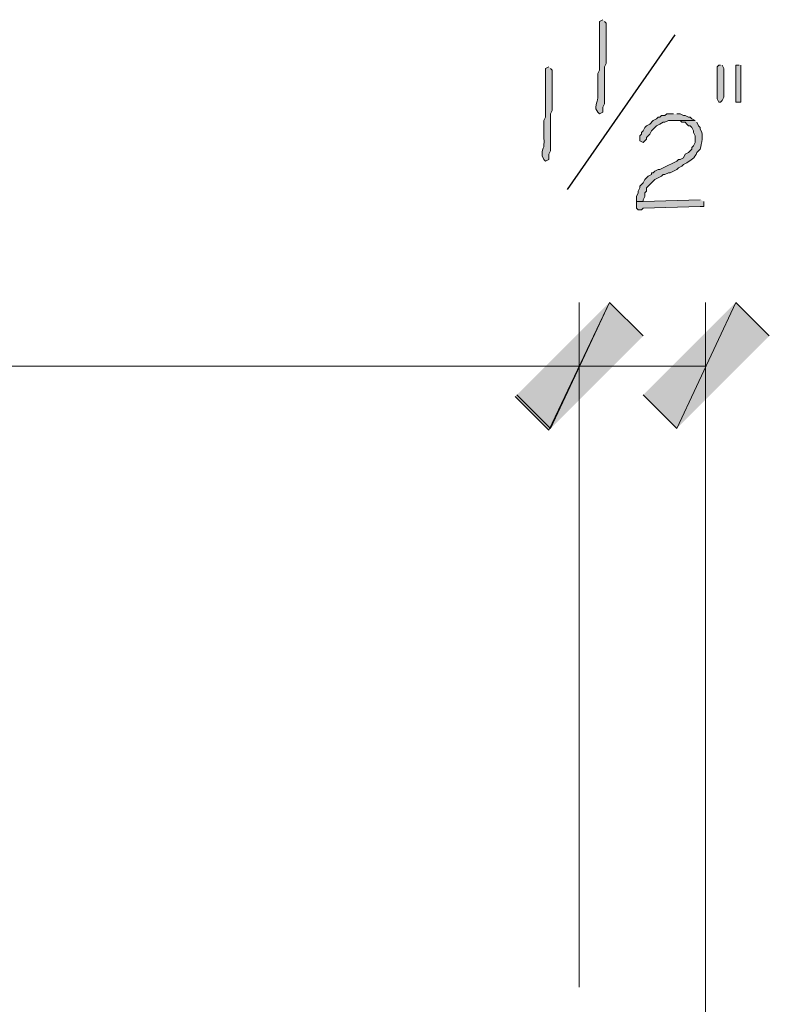
# Model space of a CAD drawing. Units: inches. Extents: x -61 to 673, y 119 to 673.
# Drawn here: x 369 to 396, y 424 to 459 of the extents above; entities that cross this region are included whole.
import ezdxf

# ---------------------------------------------------------------- set-up
doc = ezdxf.new("R2010")
doc.units = ezdxf.units.IN
doc.header["$MEASUREMENT"] = 0
doc.layers.add('Layer 1', color=7, linetype='Continuous')

msp = doc.modelspace()

# ---------------------------------------------------------------- hatches: boundary and pattern name
at = {"layer": 'Layer 1', "true_color": 0xffffff}
h = msp.add_hatch(color=7, dxfattribs=at)
edge = h.paths.add_edge_path()
edge.add_spline(control_points=[(389.609, 459.09), (389.609, 459.09), (389.489, 459.03), (389.489, 459.03), (389.489, 459.03), (389.489, 458.91), (389.489, 458.91), (389.489, 458.47), (389.489, 458.03), (389.489, 457.59), (389.489, 457.59), (389.489, 457.29), (389.489, 457.29), (389.489, 457.29), (389.43, 457.169), (389.43, 457.169), (389.43, 457.169), (389.43, 456.57), (389.43, 456.57), (389.464, 456.061), (389.364, 456.259), (389.369, 455.97), (389.369, 455.97), (389.369, 455.91), (389.369, 455.91), (389.369, 455.91), (389.43, 455.79), (389.43, 455.79), (389.43, 455.79), (389.489, 455.73), (389.489, 455.73), (389.489, 455.73), (389.609, 455.79), (389.609, 455.79), (389.609, 455.79), (389.609, 455.97), (389.609, 455.97), (389.609, 455.97), (389.669, 456.09), (389.669, 456.09), (389.669, 456.09), (389.669, 456.69), (389.669, 456.69), (389.669, 456.85), (389.669, 457.01), (389.669, 457.169), (389.669, 457.169), (389.669, 457.41), (389.669, 457.41), (389.669, 457.41), (389.729, 457.53), (389.729, 457.53), (389.729, 457.97), (389.729, 458.41), (389.729, 458.85), (389.729, 458.85), (389.729, 458.97), (389.729, 458.97), (389.729, 458.97), (389.669, 459.03), (389.669, 459.03)], knot_values=[0, 0, 0, 0, 1, 1, 1, 2, 2, 2, 3, 3, 3, 4, 4, 4, 5, 5, 5, 6, 6, 6, 7, 7, 7, 8, 8, 8, 9, 9, 9, 10, 10, 10, 11, 11, 11, 12, 12, 12, 13, 13, 13, 14, 14, 14, 15, 15, 15, 16, 16, 16, 17, 17, 17, 18, 18, 18, 19, 19, 19, 20, 20, 20, 20], degree=3, periodic=0)
edge.add_line((389.669, 459.03), (389.609, 459.09))
h = msp.add_hatch(color=7, dxfattribs=at)
edge = h.paths.add_edge_path()
edge.add_spline(control_points=[(387.689, 457.41), (387.689, 457.41), (387.569, 457.35), (387.569, 457.35), (387.569, 457.35), (387.569, 457.23), (387.569, 457.23), (387.569, 456.79), (387.569, 456.35), (387.569, 455.91), (387.569, 455.91), (387.569, 455.61), (387.569, 455.61), (387.569, 455.61), (387.51, 455.49), (387.51, 455.49), (387.51, 455.49), (387.51, 454.89), (387.51, 454.89), (387.544, 454.381), (387.444, 454.579), (387.449, 454.29), (387.449, 454.29), (387.449, 454.23), (387.449, 454.23), (387.449, 454.23), (387.51, 454.11), (387.51, 454.11), (387.51, 454.11), (387.569, 454.05), (387.569, 454.05), (387.569, 454.05), (387.689, 454.11), (387.689, 454.11), (387.689, 454.11), (387.689, 454.29), (387.689, 454.29), (387.689, 454.29), (387.749, 454.41), (387.749, 454.41), (387.749, 454.41), (387.749, 455.01), (387.749, 455.01), (387.749, 455.169), (387.749, 455.33), (387.749, 455.49), (387.749, 455.49), (387.749, 455.73), (387.749, 455.73), (387.749, 455.73), (387.81, 455.85), (387.81, 455.85), (387.81, 456.29), (387.81, 456.73), (387.81, 457.169), (387.81, 457.169), (387.81, 457.29), (387.81, 457.29), (387.81, 457.29), (387.749, 457.35), (387.749, 457.35)], knot_values=[0, 0, 0, 0, 1, 1, 1, 2, 2, 2, 3, 3, 3, 4, 4, 4, 5, 5, 5, 6, 6, 6, 7, 7, 7, 8, 8, 8, 9, 9, 9, 10, 10, 10, 11, 11, 11, 12, 12, 12, 13, 13, 13, 14, 14, 14, 15, 15, 15, 16, 16, 16, 17, 17, 17, 18, 18, 18, 19, 19, 19, 20, 20, 20, 20], degree=3, periodic=0)
edge.add_line((387.749, 457.35), (387.689, 457.41))
for points in [[(393.81, 457.47), (393.749, 457.47), (393.689, 457.41), (393.689, 456.27), (393.749, 456.15), (393.81, 456.15), (393.869, 456.209), (393.93, 456.33), (393.93, 457.35), (393.869, 457.47)], [(394.47, 457.47), (394.35, 457.47), (394.35, 456.15), (394.529, 456.15), (394.529, 457.47)], [(392.129, 455.73), (391.89, 455.73), (391.829, 455.669), (391.709, 455.669), (391.649, 455.61), (391.589, 455.61), (391.529, 455.55), (391.409, 455.49), (391.289, 455.37), (391.169, 455.31), (391.109, 455.25), (391.049, 455.13), (390.989, 455.07), (390.989, 455.01), (390.93, 454.95), (390.93, 454.77), (391.049, 454.709), (391.109, 454.77), (391.169, 454.83), (391.169, 454.89), (391.229, 454.95), (391.289, 455.01), (391.35, 455.13), (391.529, 455.31), (391.649, 455.37), (391.77, 455.43), (391.829, 455.43), (391.949, 455.49), (392.909, 455.49), (392.789, 455.55), (392.729, 455.61), (392.669, 455.61), (392.549, 455.669), (392.489, 455.669), (392.369, 455.73), (392.249, 455.73)], [(393.089, 452.669), (391.049, 452.61), (390.81, 452.61), (390.81, 452.37), (390.869, 452.31), (390.989, 452.31), (391.049, 452.37), (393.089, 452.43), (393.209, 452.43), (393.209, 452.61)], [(389.85, 449.01), (387.689, 444.45), (386.489, 445.65)], [(386.549, 445.709), (387.749, 444.51), (389.85, 449.01)], [(391.049, 447.81), (389.85, 449.01), (387.689, 444.45)], [(387.749, 444.51), (389.85, 449.01), (391.049, 447.81)], [(391.049, 445.709), (392.249, 444.51), (394.35, 449.01)], [(392.249, 444.51), (394.35, 449.01), (395.549, 447.81)]]:
    msp.add_hatch(color=7, dxfattribs=at).paths.add_polyline_path(points)
h = msp.add_hatch(color=7, dxfattribs=at)
edge = h.paths.add_edge_path()
edge.add_spline(control_points=[(392.909, 455.49), (392.909, 455.49), (392.129, 455.49), (392.129, 455.49), (392.129, 455.49), (392.369, 455.49), (392.369, 455.49), (392.369, 455.49), (392.43, 455.43), (392.43, 455.43), (392.43, 455.43), (392.549, 455.43), (392.549, 455.43), (392.549, 455.43), (392.609, 455.37), (392.609, 455.37), (392.609, 455.37), (392.669, 455.31), (392.669, 455.31), (392.669, 455.31), (392.729, 455.31), (392.729, 455.31), (392.729, 455.31), (392.789, 455.25), (392.789, 455.25), (392.789, 455.25), (392.85, 455.13), (392.85, 455.13), (392.85, 455.13), (392.85, 455.07), (392.85, 455.07), (392.85, 455.07), (392.909, 454.95), (392.909, 454.95), (392.909, 454.95), (392.909, 454.709), (392.909, 454.709), (392.909, 454.709), (392.85, 454.59), (392.85, 454.59), (392.85, 454.59), (392.789, 454.53), (392.789, 454.53), (392.789, 454.53), (392.789, 454.47), (392.789, 454.47), (392.789, 454.47), (392.669, 454.35), (392.669, 454.35), (392.669, 454.35), (392.549, 454.29), (392.549, 454.29), (392.549, 454.29), (392.489, 454.169), (392.489, 454.169), (392.489, 454.169), (392.369, 454.11), (392.369, 454.11), (392.369, 454.11), (392.31, 454.11), (392.31, 454.11), (392.31, 454.11), (392.249, 454.05), (392.249, 454.05), (392.249, 454.05), (391.77, 453.81), (391.77, 453.81), (391.77, 453.81), (391.649, 453.75), (391.649, 453.75), (391.649, 453.75), (391.589, 453.75), (391.589, 453.75), (391.589, 453.75), (391.47, 453.69), (391.47, 453.69), (391.47, 453.69), (391.409, 453.63), (391.409, 453.63), (391.409, 453.63), (391.35, 453.63), (391.35, 453.63), (391.35, 453.63), (391.35, 453.57), (391.35, 453.57), (391.35, 453.57), (391.229, 453.51), (391.229, 453.51), (391.229, 453.51), (391.109, 453.39), (391.109, 453.39), (391.109, 453.39), (391.049, 453.27), (391.049, 453.27), (391.049, 453.27), (390.93, 453.15), (390.93, 453.15), (390.93, 453.15), (390.93, 453.09), (390.93, 453.09), (390.93, 453.09), (390.869, 452.97), (390.869, 452.97), (390.869, 452.97), (390.869, 452.91), (390.869, 452.91), (390.869, 452.91), (390.81, 452.79), (390.81, 452.79), (390.81, 452.79), (390.81, 452.61), (390.81, 452.61), (390.81, 452.61), (391.049, 452.61), (391.049, 452.61), (391.049, 452.61), (391.049, 452.669), (391.049, 452.669), (391.049, 452.669), (391.109, 452.79), (391.109, 452.79), (391.109, 452.79), (391.109, 452.91), (391.109, 452.91), (391.109, 452.91), (391.169, 452.97), (391.169, 452.97), (391.169, 452.97), (391.169, 453.09), (391.169, 453.09), (391.169, 453.09), (391.47, 453.39), (391.47, 453.39), (391.47, 453.39), (391.589, 453.45), (391.589, 453.45), (391.589, 453.45), (391.709, 453.51), (391.709, 453.51), (391.709, 453.51), (391.77, 453.57), (391.77, 453.57), (391.77, 453.57), (391.829, 453.57), (391.829, 453.57), (391.829, 453.57), (391.949, 453.63), (391.949, 453.63), (391.949, 453.63), (392.01, 453.63), (392.01, 453.63), (392.01, 453.63), (392.249, 453.75), (392.249, 453.75), (392.249, 453.75), (392.31, 453.81), (392.31, 453.81), (392.31, 453.81), (392.43, 453.87), (392.43, 453.87), (392.43, 453.87), (392.489, 453.93), (392.489, 453.93), (392.489, 453.93), (392.609, 453.99), (392.609, 453.99), (392.742, 454.084), (392.89, 454.138), (392.97, 454.35), (392.97, 454.35), (393.089, 454.47), (393.089, 454.47), (393.125, 454.685), (393.227, 454.967), (393.089, 455.19), (393.089, 455.19), (393.089, 455.25), (393.089, 455.25), (393.089, 455.25), (393.029, 455.31), (393.029, 455.31), (393.029, 455.31), (392.97, 455.43), (392.97, 455.43)], knot_values=[0, 0, 0, 0, 1, 1, 1, 2, 2, 2, 3, 3, 3, 4, 4, 4, 5, 5, 5, 6, 6, 6, 7, 7, 7, 8, 8, 8, 9, 9, 9, 10, 10, 10, 11, 11, 11, 12, 12, 12, 13, 13, 13, 14, 14, 14, 15, 15, 15, 16, 16, 16, 17, 17, 17, 18, 18, 18, 19, 19, 19, 20, 20, 20, 21, 21, 21, 22, 22, 22, 23, 23, 23, 24, 24, 24, 25, 25, 25, 26, 26, 26, 27, 27, 27, 28, 28, 28, 29, 29, 29, 30, 30, 30, 31, 31, 31, 32, 32, 32, 33, 33, 33, 34, 34, 34, 35, 35, 35, 36, 36, 36, 37, 37, 37, 38, 38, 38, 39, 39, 39, 40, 40, 40, 41, 41, 41, 42, 42, 42, 43, 43, 43, 44, 44, 44, 45, 45, 45, 46, 46, 46, 47, 47, 47, 48, 48, 48, 49, 49, 49, 50, 50, 50, 51, 51, 51, 52, 52, 52, 53, 53, 53, 54, 54, 54, 55, 55, 55, 56, 56, 56, 57, 57, 57, 58, 58, 58, 59, 59, 59, 60, 60, 60, 61, 61, 61, 61], degree=3, periodic=0)
edge.add_line((392.97, 455.43), (392.909, 455.49))

# ---------------------------------------------------------------- linework, layer by layer
at = {"layer": 'Layer 1', "color": 7, "lineweight": 25, "true_color": 0xffffff}
msp.add_lwpolyline([(388.35, 453.03), (392.189, 458.55)], dxfattribs=at)
at = {"layer": 'Layer 1', "lineweight": 0}
for points in [[(393.81, 457.47), (393.749, 457.47), (393.689, 457.41), (393.689, 456.27), (393.749, 456.15), (393.81, 456.15), (393.869, 456.209), (393.93, 456.33), (393.93, 457.35), (393.869, 457.47)], [(394.47, 457.47), (394.35, 457.47), (394.35, 456.15), (394.529, 456.15), (394.529, 457.47)], [(392.129, 455.73), (391.89, 455.73), (391.829, 455.669), (391.709, 455.669), (391.649, 455.61), (391.589, 455.61), (391.529, 455.55), (391.409, 455.49), (391.289, 455.37), (391.169, 455.31), (391.109, 455.25), (391.049, 455.13), (390.989, 455.07), (390.989, 455.01), (390.93, 454.95), (390.93, 454.77), (391.049, 454.709), (391.109, 454.77), (391.169, 454.83), (391.169, 454.89), (391.229, 454.95), (391.289, 455.01), (391.35, 455.13), (391.529, 455.31), (391.649, 455.37), (391.77, 455.43), (391.829, 455.43), (391.949, 455.49), (392.909, 455.49), (392.789, 455.55), (392.729, 455.61), (392.669, 455.61), (392.549, 455.669), (392.489, 455.669), (392.369, 455.73), (392.249, 455.73)], [(393.089, 452.669), (391.049, 452.61), (390.81, 452.61), (390.81, 452.37), (390.869, 452.31), (390.989, 452.31), (391.049, 452.37), (393.089, 452.43), (393.209, 452.43), (393.209, 452.61)], [(389.85, 449.01), (387.689, 444.45), (386.489, 445.65)], [(386.549, 445.709), (387.749, 444.51), (389.85, 449.01)], [(391.049, 447.81), (389.85, 449.01), (387.689, 444.45)], [(387.749, 444.51), (389.85, 449.01), (391.049, 447.81)], [(391.049, 445.709), (392.249, 444.51), (394.35, 449.01)], [(392.249, 444.51), (394.35, 449.01), (395.549, 447.81)]]:
    msp.add_lwpolyline(points, dxfattribs=at)
at = {"layer": 'Layer 1', "color": 7, "lineweight": 5, "true_color": 0xffffff}
for points in [[(388.77, 424.59), (388.77, 449.01)], [(388.77, 424.59), (388.77, 449.01)], [(393.27, 412.47), (393.27, 449.01)], [(315.27, 446.73), (388.77, 446.73)], [(388.77, 446.73), (393.27, 446.73)]]:
    msp.add_lwpolyline(points, dxfattribs=at)
at = {"layer": 'Layer 1', "lineweight": 0}
for points, knots in [([(389.609, 459.09), (389.609, 459.09), (389.489, 459.03), (389.489, 459.03), (389.489, 459.03), (389.489, 458.91), (389.489, 458.91), (389.489, 458.47), (389.489, 458.03), (389.489, 457.59), (389.489, 457.59), (389.489, 457.29), (389.489, 457.29), (389.489, 457.29), (389.43, 457.169), (389.43, 457.169), (389.43, 457.169), (389.43, 456.57), (389.43, 456.57), (389.464, 456.061), (389.364, 456.259), (389.369, 455.97), (389.369, 455.97), (389.369, 455.91), (389.369, 455.91), (389.369, 455.91), (389.43, 455.79), (389.43, 455.79), (389.43, 455.79), (389.489, 455.73), (389.489, 455.73), (389.489, 455.73), (389.609, 455.79), (389.609, 455.79), (389.609, 455.79), (389.609, 455.97), (389.609, 455.97), (389.609, 455.97), (389.669, 456.09), (389.669, 456.09), (389.669, 456.09), (389.669, 456.69), (389.669, 456.69), (389.669, 456.85), (389.669, 457.01), (389.669, 457.169), (389.669, 457.169), (389.669, 457.41), (389.669, 457.41), (389.669, 457.41), (389.729, 457.53), (389.729, 457.53), (389.729, 457.97), (389.729, 458.41), (389.729, 458.85), (389.729, 458.85), (389.729, 458.97), (389.729, 458.97), (389.729, 458.97), (389.669, 459.03), (389.669, 459.03)], [0, 0, 0, 0, 1, 1, 1, 2, 2, 2, 3, 3, 3, 4, 4, 4, 5, 5, 5, 6, 6, 6, 7, 7, 7, 8, 8, 8, 9, 9, 9, 10, 10, 10, 11, 11, 11, 12, 12, 12, 13, 13, 13, 14, 14, 14, 15, 15, 15, 16, 16, 16, 17, 17, 17, 18, 18, 18, 19, 19, 19, 20, 20, 20, 20]), ([(387.689, 457.41), (387.689, 457.41), (387.569, 457.35), (387.569, 457.35), (387.569, 457.35), (387.569, 457.23), (387.569, 457.23), (387.569, 456.79), (387.569, 456.35), (387.569, 455.91), (387.569, 455.91), (387.569, 455.61), (387.569, 455.61), (387.569, 455.61), (387.51, 455.49), (387.51, 455.49), (387.51, 455.49), (387.51, 454.89), (387.51, 454.89), (387.544, 454.381), (387.444, 454.579), (387.449, 454.29), (387.449, 454.29), (387.449, 454.23), (387.449, 454.23), (387.449, 454.23), (387.51, 454.11), (387.51, 454.11), (387.51, 454.11), (387.569, 454.05), (387.569, 454.05), (387.569, 454.05), (387.689, 454.11), (387.689, 454.11), (387.689, 454.11), (387.689, 454.29), (387.689, 454.29), (387.689, 454.29), (387.749, 454.41), (387.749, 454.41), (387.749, 454.41), (387.749, 455.01), (387.749, 455.01), (387.749, 455.169), (387.749, 455.33), (387.749, 455.49), (387.749, 455.49), (387.749, 455.73), (387.749, 455.73), (387.749, 455.73), (387.81, 455.85), (387.81, 455.85), (387.81, 456.29), (387.81, 456.73), (387.81, 457.169), (387.81, 457.169), (387.81, 457.29), (387.81, 457.29), (387.81, 457.29), (387.749, 457.35), (387.749, 457.35)], [0, 0, 0, 0, 1, 1, 1, 2, 2, 2, 3, 3, 3, 4, 4, 4, 5, 5, 5, 6, 6, 6, 7, 7, 7, 8, 8, 8, 9, 9, 9, 10, 10, 10, 11, 11, 11, 12, 12, 12, 13, 13, 13, 14, 14, 14, 15, 15, 15, 16, 16, 16, 17, 17, 17, 18, 18, 18, 19, 19, 19, 20, 20, 20, 20]), ([(392.909, 455.49), (392.909, 455.49), (392.129, 455.49), (392.129, 455.49), (392.129, 455.49), (392.369, 455.49), (392.369, 455.49), (392.369, 455.49), (392.43, 455.43), (392.43, 455.43), (392.43, 455.43), (392.549, 455.43), (392.549, 455.43), (392.549, 455.43), (392.609, 455.37), (392.609, 455.37), (392.609, 455.37), (392.669, 455.31), (392.669, 455.31), (392.669, 455.31), (392.729, 455.31), (392.729, 455.31), (392.729, 455.31), (392.789, 455.25), (392.789, 455.25), (392.789, 455.25), (392.85, 455.13), (392.85, 455.13), (392.85, 455.13), (392.85, 455.07), (392.85, 455.07), (392.85, 455.07), (392.909, 454.95), (392.909, 454.95), (392.909, 454.95), (392.909, 454.709), (392.909, 454.709), (392.909, 454.709), (392.85, 454.59), (392.85, 454.59), (392.85, 454.59), (392.789, 454.53), (392.789, 454.53), (392.789, 454.53), (392.789, 454.47), (392.789, 454.47), (392.789, 454.47), (392.669, 454.35), (392.669, 454.35), (392.669, 454.35), (392.549, 454.29), (392.549, 454.29), (392.549, 454.29), (392.489, 454.169), (392.489, 454.169), (392.489, 454.169), (392.369, 454.11), (392.369, 454.11), (392.369, 454.11), (392.31, 454.11), (392.31, 454.11), (392.31, 454.11), (392.249, 454.05), (392.249, 454.05), (392.249, 454.05), (391.77, 453.81), (391.77, 453.81), (391.77, 453.81), (391.649, 453.75), (391.649, 453.75), (391.649, 453.75), (391.589, 453.75), (391.589, 453.75), (391.589, 453.75), (391.47, 453.69), (391.47, 453.69), (391.47, 453.69), (391.409, 453.63), (391.409, 453.63), (391.409, 453.63), (391.35, 453.63), (391.35, 453.63), (391.35, 453.63), (391.35, 453.57), (391.35, 453.57), (391.35, 453.57), (391.229, 453.51), (391.229, 453.51), (391.229, 453.51), (391.109, 453.39), (391.109, 453.39), (391.109, 453.39), (391.049, 453.27), (391.049, 453.27), (391.049, 453.27), (390.93, 453.15), (390.93, 453.15), (390.93, 453.15), (390.93, 453.09), (390.93, 453.09), (390.93, 453.09), (390.869, 452.97), (390.869, 452.97), (390.869, 452.97), (390.869, 452.91), (390.869, 452.91), (390.869, 452.91), (390.81, 452.79), (390.81, 452.79), (390.81, 452.79), (390.81, 452.61), (390.81, 452.61), (390.81, 452.61), (391.049, 452.61), (391.049, 452.61), (391.049, 452.61), (391.049, 452.669), (391.049, 452.669), (391.049, 452.669), (391.109, 452.79), (391.109, 452.79), (391.109, 452.79), (391.109, 452.91), (391.109, 452.91), (391.109, 452.91), (391.169, 452.97), (391.169, 452.97), (391.169, 452.97), (391.169, 453.09), (391.169, 453.09), (391.169, 453.09), (391.47, 453.39), (391.47, 453.39), (391.47, 453.39), (391.589, 453.45), (391.589, 453.45), (391.589, 453.45), (391.709, 453.51), (391.709, 453.51), (391.709, 453.51), (391.77, 453.57), (391.77, 453.57), (391.77, 453.57), (391.829, 453.57), (391.829, 453.57), (391.829, 453.57), (391.949, 453.63), (391.949, 453.63), (391.949, 453.63), (392.01, 453.63), (392.01, 453.63), (392.01, 453.63), (392.249, 453.75), (392.249, 453.75), (392.249, 453.75), (392.31, 453.81), (392.31, 453.81), (392.31, 453.81), (392.43, 453.87), (392.43, 453.87), (392.43, 453.87), (392.489, 453.93), (392.489, 453.93), (392.489, 453.93), (392.609, 453.99), (392.609, 453.99), (392.742, 454.084), (392.89, 454.138), (392.97, 454.35), (392.97, 454.35), (393.089, 454.47), (393.089, 454.47), (393.125, 454.685), (393.227, 454.967), (393.089, 455.19), (393.089, 455.19), (393.089, 455.25), (393.089, 455.25), (393.089, 455.25), (393.029, 455.31), (393.029, 455.31), (393.029, 455.31), (392.97, 455.43), (392.97, 455.43)], [0, 0, 0, 0, 1, 1, 1, 2, 2, 2, 3, 3, 3, 4, 4, 4, 5, 5, 5, 6, 6, 6, 7, 7, 7, 8, 8, 8, 9, 9, 9, 10, 10, 10, 11, 11, 11, 12, 12, 12, 13, 13, 13, 14, 14, 14, 15, 15, 15, 16, 16, 16, 17, 17, 17, 18, 18, 18, 19, 19, 19, 20, 20, 20, 21, 21, 21, 22, 22, 22, 23, 23, 23, 24, 24, 24, 25, 25, 25, 26, 26, 26, 27, 27, 27, 28, 28, 28, 29, 29, 29, 30, 30, 30, 31, 31, 31, 32, 32, 32, 33, 33, 33, 34, 34, 34, 35, 35, 35, 36, 36, 36, 37, 37, 37, 38, 38, 38, 39, 39, 39, 40, 40, 40, 41, 41, 41, 42, 42, 42, 43, 43, 43, 44, 44, 44, 45, 45, 45, 46, 46, 46, 47, 47, 47, 48, 48, 48, 49, 49, 49, 50, 50, 50, 51, 51, 51, 52, 52, 52, 53, 53, 53, 54, 54, 54, 55, 55, 55, 56, 56, 56, 57, 57, 57, 58, 58, 58, 59, 59, 59, 60, 60, 60, 61, 61, 61, 61])]:
    msp.add_open_spline(points, degree=3, knots=knots, dxfattribs=at)

doc.saveas('drawing.dxf')
